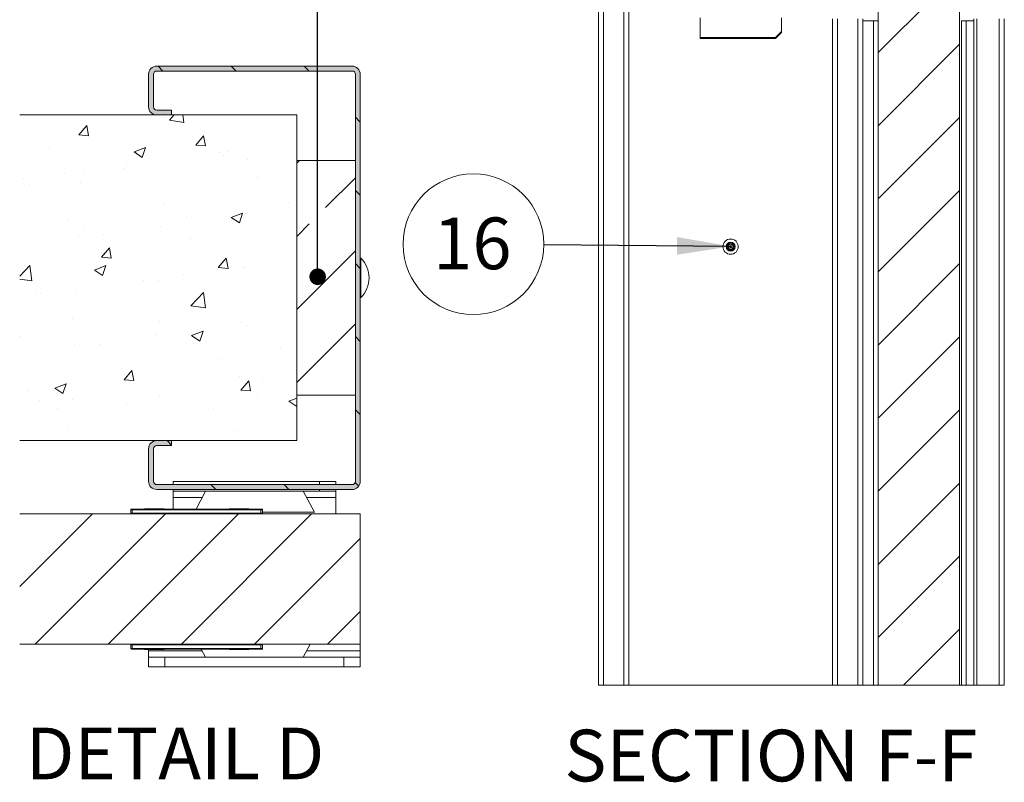
# Paper-space layout 'Sheet2' of a CAD drawing. Units: millimetres. Extents: x 0 to 420, y 0 to 297.
# Drawn here: x 205 to 265, y 163 to 210 of the extents above; entities that cross this region are included whole.
import ezdxf

# ---------------------------------------------------------------- set-up
doc = ezdxf.new("R2010")
doc.units = ezdxf.units.MM
doc.styles.add('SLDTEXTSTYLE0', font='TXT', dxfattribs={"width": 0.7})
doc.dimstyles.new('SLDDIMSTYLE6', dxfattribs={"dimtxt": 0.18, "dimasz": 3.302, "dimexe": 0, "dimexo": 0.0625, "dimgap": 0, "dimtad": 0, "dimtih": 1, "dimtoh": 1, "dimdec": 0, "dimrnd": 1e-09, "dimzin": 0, "dimdsep": 46, "dimtxsty": 'Standard', "dimsah": 1, "dimcen": 0.09, "dimadec": 0, "dimazin": 0, "dimtfac": 3.302, "dimtdec": 0, "dimtofl": 0, "dimtmove": 0, "dimatfit": 3, "dimfxl": 1, "dimfrac": 2, "dimtolj": 1, "dimtzin": 0, "dimarcsym": 0})
doc.dimstyles.new('SLDDIMSTYLE7', dxfattribs={"dimtxt": 0.18, "dimasz": 1.016, "dimexe": 0, "dimexo": 0.0625, "dimgap": 0, "dimtad": 0, "dimtih": 1, "dimtoh": 1, "dimdec": 0, "dimrnd": 1e-09, "dimzin": 0, "dimdsep": 46, "dimtxsty": 'Standard', "dimblk1": 'DOT', "dimblk2": 'DOT', "dimsah": 1, "dimcen": 0.09, "dimadec": 0, "dimazin": 0, "dimtfac": 1.016, "dimtdec": 0, "dimtofl": 0, "dimtmove": 0, "dimatfit": 3, "dimldrblk": 'DOT', "dimfxl": 1, "dimfrac": 2, "dimtolj": 1, "dimtzin": 0, "dimarcsym": 0})

# ---------------------------------------------------------------- blocks, each defined once
blk = doc.blocks.new('SW_NOTE_16')
at = {"color": 0, "linetype": 'Continuous', "lineweight": 0}
blk.add_circle((-4.323, 0.036), 4.323, dxfattribs=at)
at = {"color": 0, "linetype": 'Continuous', "lineweight": 0, "insert": (-4.386, 1.677), "char_height": 3.175, "attachment_point": 2, "style": 'SLDTEXTSTYLE0'}
blk.add_mtext('16', dxfattribs=at)
blk = doc.blocks.new('SW_HATCH_5')
at = {"color": 0, "linetype": 'Continuous', "lineweight": 18}
for p, q in [((5.161, 3.92), (4.861, 4.22)), ((9.651, 3.92), (9.351, 4.22)), ((14.111, 3.95), (13.841, 4.22)), ((5.555, 0.904), (5.859, 1.22)), ((6.445, 0.766), (6.392, 1.22)), ((5.28, 1.06), (5.28, 1.06)), ((5.555, 0.904), (6.445, 0.766)), ((17.28, 0.782), (16.98, 1.082)), ((0, 0), (0.482, 0.575)), ((0, 0), (0.598, -0.052)), ((0.229, 0.42), (0.229, 0.42)), ((0.598, -0.052), (0.482, 0.574)), ((7.173, -0.628), (7.655, -0.053)), ((7.77, -0.68), (7.655, -0.053)), ((-1.814, -0.829), (-1.814, -0.829)), ((3.389, -1.05), (4.089, -0.782)), ((3.389, -1.05), (3.887, -1.386)), ((3.524, -1.055), (3.524, -1.055)), ((3.886, -1.386), (4.089, -0.782)), ((7.173, -0.628), (7.77, -0.68)), ((8.618, -1.062), (8.618, -1.062)), ((9.211, -1.042), (9.211, -1.042)), ((11.715, -0.712), (11.715, -0.712)), ((8.863, -1.28), (8.863, -1.28)), ((10.353, -1.519), (10.353, -1.519)), ((13.38, -1.745), (13.544, -1.58)), ((-0.892, -2.372), (-0.892, -2.372)), ((0.295, -2.172), (0.295, -2.172)), ((2.786, -2.063), (2.786, -2.063)), ((2.896, -1.873), (2.896, -1.873)), ((5.159, -2.269), (5.159, -2.269)), ((5.633, -2.398), (5.633, -2.398)), ((-3.395, -2.701), (-3.395, -2.701)), ((0.108, -2.909), (0.108, -2.909)), ((10.971, -2.624), (10.971, -2.624)), ((15.146, -4.468), (16.98, -2.635)), ((-3.046, -3.064), (-3.046, -3.064)), ((11.014, -3.258), (11.014, -3.258)), ((17.28, -3.708), (16.98, -3.408)), ((12.871, -4.158), (12.871, -4.158)), ((5.182, -4.259), (5.182, -4.259)), ((9.084, -4.656), (9.084, -4.656)), ((9.358, -5.077), (10.058, -4.808)), ((9.856, -5.412), (10.058, -4.808)), ((-0.649, -5.26), (-0.649, -5.26)), ((6.581, -4.986), (6.581, -4.986)), ((9.358, -5.077), (9.856, -5.412)), ((10.231, -4.848), (10.231, -4.848)), ((0.265, -5.817), (0.265, -5.817)), ((5.037, -5.598), (5.037, -5.598)), ((13.38, -6.235), (14.15, -5.464)), ((-3.522, -6.316), (-3.522, -6.316)), ((-0.014, -6.238), (-0.014, -6.238)), ((1.535, -6.138), (1.535, -6.138)), ((6.873, -6.363), (6.873, -6.363)), ((12.211, -6.589), (12.211, -6.589)), ((1.388, -7.522), (1.87, -6.947)), ((1.985, -7.574), (1.869, -6.948)), ((13.38, -10.725), (16.98, -7.125)), ((1.388, -7.522), (1.985, -7.574)), ((8.56, -8.149), (9.042, -7.575)), ((9.002, -7.759), (9.002, -7.759)), ((9.158, -8.202), (9.042, -7.575)), ((-3.639, -8.679), (-3.012, -8.025)), ((-2.902, -8.975), (-3.012, -8.025)), ((0.956, -8.302), (1.656, -8.033)), ((0.956, -8.302), (1.454, -8.637)), ((1.453, -8.638), (1.656, -8.033)), ((8.56, -8.149), (9.158, -8.202)), ((10.109, -8.177), (10.109, -8.177)), ((10.241, -8.102), (10.241, -8.102)), ((17.28, -8.198), (16.98, -7.898)), ((-3.639, -8.861), (-2.902, -8.975)), ((3.17, -8.76), (3.17, -8.76)), ((3.95, -8.93), (3.95, -8.93)), ((4.915, -8.927), (4.915, -8.927)), ((6.453, -8.6), (6.453, -8.6)), ((-0.136, -9.567), (-0.136, -9.567)), ((-2.662, -9.761), (-2.662, -9.761)), ((-2.366, -9.762), (-2.366, -9.762)), ((6.881, -10.492), (7.66, -9.681)), ((7.77, -10.63), (7.66, -9.681)), ((6.881, -10.492), (7.771, -10.63)), ((-0.412, -11.248), (-0.412, -11.248)), ((4.926, -11.473), (4.926, -11.473)), ((6.925, -12.328), (7.625, -12.059)), ((7.422, -12.664), (7.625, -12.06)), ((7.61, -12.046), (7.61, -12.046)), ((9.988, -11.506), (9.988, -11.506)), ((10.264, -11.699), (10.264, -11.699)), ((13.38, -15.215), (16.98, -11.615)), ((-3.639, -12.365), (-3.639, -12.365)), ((1.696, -12.591), (1.696, -12.591)), ((3.823, -12.545), (3.823, -12.545)), ((4.794, -12.256), (4.794, -12.256)), ((6.925, -12.328), (7.423, -12.664)), ((17.28, -12.689), (16.98, -12.389)), ((-0.257, -12.896), (-0.257, -12.896)), ((1.319, -12.874), (1.319, -12.874)), ((7.034, -12.817), (7.034, -12.817)), ((12.373, -13.042), (12.373, -13.042)), ((8.589, -13.725), (8.589, -13.725)), ((2.775, -15.044), (3.257, -14.469)), ((3.373, -15.096), (3.257, -14.469)), ((2.757, -14.726), (2.757, -14.726)), ((2.775, -15.044), (3.373, -15.096)), ((9.866, -14.835), (9.866, -14.835)), ((9.948, -15.671), (10.43, -15.097)), ((10.545, -15.724), (10.43, -15.097)), ((-1.477, -15.553), (-0.777, -15.285)), ((-1.477, -15.553), (-0.98, -15.889)), ((-0.98, -15.889), (-0.777, -15.285)), ((4.672, -15.585), (4.672, -15.585)), ((9.948, -15.671), (10.545, -15.724)), ((11.295, -15.159), (11.295, -15.159)), ((-3.075, -15.727), (-3.075, -15.727)), ((-0.379, -16.225), (-0.379, -16.225)), ((4.979, -15.99), (4.979, -15.99)), ((10.985, -15.921), (10.985, -15.921)), ((12.894, -16.354), (13.38, -16.168)), ((-2.402, -16.331), (-2.402, -16.331)), ((-1.312, -16.818), (-1.312, -16.818)), ((1.192, -16.489), (1.192, -16.489)), ((2.936, -16.556), (2.936, -16.556)), ((5.153, -16.922), (5.153, -16.922)), ((8.275, -16.782), (8.275, -16.782)), ((12.894, -16.354), (13.38, -16.682)), ((17.28, -17.179), (16.98, -16.879)), ((-0.679, -17.923), (-0.679, -17.923)), ((9.745, -18.164), (9.745, -18.164)), ((5.68, -19.049), (5.41, -18.78)), ((11.167, -18.773), (11.167, -18.773)), ((8.41, -21.78), (8.11, -21.48)), ((12.9, -21.78), (12.6, -21.48)), ((17.184, -21.573), (16.965, -21.354)), ((-3.639, -27.744), (0.824, -23.28)), ((-2.685, -31.28), (5.315, -23.28)), ((1.805, -31.28), (9.805, -23.28)), ((6.295, -31.28), (14.295, -23.28)), ((10.785, -31.28), (17.28, -24.785)), ((15.275, -31.28), (17.28, -29.275))]:
    blk.add_line(p, q, dxfattribs=at)
blk = doc.blocks.new('_DOT')
at = {"color": 0, "linetype": 'ByBlock', "lineweight": -2}
blk.add_line((-0.5, 0), (-1, 0), dxfattribs=at)
at = {"color": 0, "linetype": 'ByBlock', "const_width": 0.5}
blk.add_lwpolyline([(-0.25, 0, 1), (0.25, 0, 1)], format="xyb", close=True, dxfattribs=at)

psp = doc.layouts.new('Sheet2')

# ---------------------------------------------------------------- hatches: boundary and pattern name
at = {"linetype": 'Continuous', "lineweight": 18}
h = psp.add_hatch(dxfattribs=at)
h.set_pattern_fill('ANSI31', angle=3e-322, style=0)
h.paths.add_polyline_path([(262.35, 169.114), (262.35, 212.293), (257.35, 212.293), (257.35, 169.114)], flags=0)
at = {"linetype": 'Continuous'}
psp.add_hatch(color=7, dxfattribs=at).paths.add_polyline_path([(212.836, 181.621), (212.836, 181.629), (212.836, 183.629), (212.836, 183.637), (212.837, 183.644), (212.837, 183.652), (212.838, 183.66), (212.84, 183.667), (212.841, 183.675), (212.843, 183.682), (212.845, 183.689), (212.848, 183.697), (212.85, 183.704), (212.853, 183.711), (212.857, 183.718), (212.86, 183.725), (212.864, 183.731), (212.868, 183.738), (212.872, 183.744), (212.877, 183.75), (212.882, 183.756), (212.887, 183.762), (212.892, 183.768), (212.897, 183.773), (212.903, 183.778), (212.909, 183.783), (212.915, 183.788), (212.921, 183.793), (212.927, 183.797), (212.934, 183.801), (212.94, 183.805), (212.947, 183.808), (212.954, 183.812), (212.961, 183.815), (212.968, 183.817), (212.976, 183.82), (212.983, 183.822), (212.99, 183.824), (212.998, 183.825), (213.005, 183.827), (213.013, 183.828), (213.021, 183.829), (213.028, 183.829), (213.036, 183.829), (213.936, 183.829), (213.936, 184.129), (213.036, 184.129), (213.017, 184.129), (212.998, 184.128), (212.979, 184.126), (212.96, 184.123), (212.941, 184.12), (212.922, 184.116), (212.903, 184.111), (212.885, 184.106), (212.867, 184.1), (212.849, 184.093), (212.831, 184.085), (212.814, 184.077), (212.797, 184.068), (212.78, 184.059), (212.764, 184.049), (212.748, 184.038), (212.733, 184.027), (212.718, 184.015), (212.703, 184.002), (212.689, 183.989), (212.676, 183.976), (212.663, 183.962), (212.65, 183.947), (212.638, 183.932), (212.627, 183.917), (212.616, 183.901), (212.606, 183.885), (212.597, 183.868), (212.588, 183.851), (212.58, 183.834), (212.572, 183.816), (212.565, 183.798), (212.559, 183.78), (212.554, 183.762), (212.549, 183.743), (212.545, 183.724), (212.542, 183.705), (212.539, 183.686), (212.537, 183.667), (212.536, 183.648), (212.536, 183.629), (212.536, 181.629), (212.536, 181.61), (212.537, 181.591), (212.539, 181.572), (212.542, 181.553), (212.545, 181.534), (212.549, 181.515), (212.554, 181.497), (212.559, 181.478), (212.565, 181.46), (212.572, 181.442), (212.58, 181.425), (212.588, 181.407), (212.597, 181.39), (212.606, 181.374), (212.616, 181.357), (212.627, 181.341), (212.638, 181.326), (212.65, 181.311), (212.663, 181.296), (212.676, 181.282), (212.689, 181.269), (212.703, 181.256), (212.718, 181.243), (212.733, 181.231), (212.748, 181.22), (212.764, 181.209), (212.78, 181.199), (212.797, 181.19), (212.814, 181.181), (212.831, 181.173), (212.849, 181.165), (212.867, 181.159), (212.885, 181.152), (212.903, 181.147), (212.922, 181.142), (212.941, 181.138), (212.96, 181.135), (212.979, 181.132), (212.998, 181.131), (213.017, 181.129), (213.036, 181.129), (225.036, 181.129), (225.055, 181.129), (225.074, 181.131), (225.093, 181.132), (225.112, 181.135), (225.131, 181.138), (225.15, 181.142), (225.168, 181.147), (225.187, 181.152), (225.205, 181.159), (225.223, 181.165), (225.24, 181.173), (225.258, 181.181), (225.275, 181.19), (225.291, 181.199), (225.308, 181.209), (225.324, 181.22), (225.339, 181.231), (225.354, 181.243), (225.369, 181.256), (225.383, 181.269), (225.396, 181.282), (225.409, 181.296), (225.422, 181.311), (225.434, 181.326), (225.445, 181.341), (225.456, 181.357), (225.466, 181.374), (225.475, 181.39), (225.484, 181.407), (225.492, 181.425), (225.5, 181.442), (225.506, 181.46), (225.513, 181.478), (225.518, 181.497), (225.523, 181.515), (225.527, 181.534), (225.53, 181.553), (225.533, 181.572), (225.534, 181.591), (225.536, 181.61), (225.536, 181.629), (225.536, 206.629), (225.536, 206.648), (225.534, 206.667), (225.533, 206.686), (225.53, 206.705), (225.527, 206.724), (225.523, 206.743), (225.518, 206.762), (225.513, 206.78), (225.506, 206.798), (225.5, 206.816), (225.492, 206.834), (225.484, 206.851), (225.475, 206.868), (225.466, 206.885), (225.456, 206.901), (225.445, 206.917), (225.434, 206.932), (225.422, 206.947), (225.409, 206.962), (225.396, 206.976), (225.383, 206.989), (225.369, 207.002), (225.354, 207.015), (225.339, 207.027), (225.324, 207.038), (225.308, 207.049), (225.291, 207.059), (225.275, 207.068), (225.258, 207.077), (225.24, 207.085), (225.223, 207.093), (225.205, 207.1), (225.187, 207.106), (225.168, 207.111), (225.15, 207.116), (225.131, 207.12), (225.112, 207.123), (225.093, 207.126), (225.074, 207.128), (225.055, 207.129), (225.036, 207.129), (213.036, 207.129), (213.017, 207.129), (212.998, 207.128), (212.979, 207.126), (212.96, 207.123), (212.941, 207.12), (212.922, 207.116), (212.903, 207.111), (212.885, 207.106), (212.867, 207.1), (212.849, 207.093), (212.831, 207.085), (212.814, 207.077), (212.797, 207.068), (212.78, 207.059), (212.764, 207.049), (212.748, 207.038), (212.733, 207.027), (212.718, 207.015), (212.703, 207.002), (212.689, 206.989), (212.676, 206.976), (212.663, 206.962), (212.65, 206.947), (212.638, 206.932), (212.627, 206.917), (212.616, 206.901), (212.606, 206.885), (212.597, 206.868), (212.588, 206.851), (212.58, 206.834), (212.572, 206.816), (212.565, 206.798), (212.559, 206.78), (212.554, 206.762), (212.549, 206.743), (212.545, 206.724), (212.542, 206.705), (212.539, 206.686), (212.537, 206.667), (212.536, 206.648), (212.536, 206.629), (212.536, 204.629), (212.536, 204.61), (212.537, 204.591), (212.539, 204.572), (212.542, 204.553), (212.545, 204.534), (212.549, 204.515), (212.554, 204.497), (212.559, 204.478), (212.565, 204.46), (212.572, 204.442), (212.58, 204.425), (212.588, 204.407), (212.597, 204.39), (212.606, 204.374), (212.616, 204.357), (212.627, 204.341), (212.638, 204.326), (212.65, 204.311), (212.663, 204.296), (212.676, 204.282), (212.689, 204.269), (212.703, 204.256), (212.718, 204.243), (212.733, 204.231), (212.748, 204.22), (212.764, 204.209), (212.78, 204.199), (212.797, 204.19), (212.814, 204.181), (212.831, 204.173), (212.849, 204.165), (212.867, 204.159), (212.885, 204.152), (212.903, 204.147), (212.922, 204.142), (212.941, 204.138), (212.96, 204.135), (212.979, 204.132), (212.998, 204.131), (213.017, 204.129), (213.036, 204.129), (213.936, 204.129), (213.936, 204.429), (213.036, 204.429), (213.028, 204.429), (213.021, 204.43), (213.013, 204.43), (213.005, 204.431), (212.998, 204.433), (212.99, 204.434), (212.983, 204.436), (212.976, 204.438), (212.968, 204.441), (212.961, 204.444), (212.954, 204.447), (212.947, 204.45), (212.94, 204.453), (212.934, 204.457), (212.927, 204.461), (212.921, 204.466), (212.915, 204.47), (212.909, 204.475), (212.903, 204.48), (212.897, 204.485), (212.892, 204.49), (212.887, 204.496), (212.882, 204.502), (212.877, 204.508), (212.872, 204.514), (212.868, 204.52), (212.864, 204.527), (212.86, 204.534), (212.857, 204.54), (212.853, 204.547), (212.85, 204.554), (212.848, 204.562), (212.845, 204.569), (212.843, 204.576), (212.841, 204.584), (212.84, 204.591), (212.838, 204.599), (212.837, 204.606), (212.837, 204.614), (212.836, 204.621), (212.836, 204.629), (212.836, 206.629), (212.836, 206.637), (212.837, 206.644), (212.837, 206.652), (212.838, 206.66), (212.84, 206.667), (212.841, 206.675), (212.843, 206.682), (212.845, 206.689), (212.848, 206.697), (212.85, 206.704), (212.853, 206.711), (212.857, 206.718), (212.86, 206.725), (212.864, 206.731), (212.868, 206.738), (212.872, 206.744), (212.877, 206.75), (212.882, 206.756), (212.887, 206.762), (212.892, 206.768), (212.897, 206.773), (212.903, 206.778), (212.909, 206.783), (212.915, 206.788), (212.921, 206.793), (212.927, 206.797), (212.934, 206.801), (212.94, 206.805), (212.947, 206.808), (212.954, 206.812), (212.961, 206.815), (212.968, 206.817), (212.976, 206.82), (212.983, 206.822), (212.99, 206.824), (212.998, 206.825), (213.005, 206.827), (213.013, 206.828), (213.021, 206.829), (213.028, 206.829), (213.036, 206.829), (225.036, 206.829), (225.044, 206.829), (225.051, 206.829), (225.059, 206.828), (225.066, 206.827), (225.074, 206.825), (225.081, 206.824), (225.089, 206.822), (225.096, 206.82), (225.104, 206.817), (225.111, 206.815), (225.118, 206.812), (225.125, 206.808), (225.131, 206.805), (225.138, 206.801), (225.145, 206.797), (225.151, 206.793), (225.157, 206.788), (225.163, 206.783), (225.169, 206.778), (225.175, 206.773), (225.18, 206.768), (225.185, 206.762), (225.19, 206.756), (225.195, 206.75), (225.2, 206.744), (225.204, 206.738), (225.208, 206.731), (225.212, 206.725), (225.215, 206.718), (225.218, 206.711), (225.221, 206.704), (225.224, 206.697), (225.227, 206.689), (225.229, 206.682), (225.231, 206.675), (225.232, 206.667), (225.234, 206.66), (225.235, 206.652), (225.235, 206.644), (225.236, 206.637), (225.236, 206.629), (225.236, 181.629), (225.236, 181.621), (225.235, 181.614), (225.235, 181.606), (225.234, 181.599), (225.232, 181.591), (225.231, 181.584), (225.229, 181.576), (225.227, 181.569), (225.224, 181.562), (225.221, 181.554), (225.218, 181.547), (225.215, 181.54), (225.212, 181.534), (225.208, 181.527), (225.204, 181.52), (225.2, 181.514), (225.195, 181.508), (225.19, 181.502), (225.185, 181.496), (225.18, 181.49), (225.175, 181.485), (225.169, 181.48), (225.163, 181.475), (225.157, 181.47), (225.151, 181.466), (225.145, 181.461), (225.138, 181.457), (225.131, 181.453), (225.125, 181.45), (225.118, 181.447), (225.111, 181.444), (225.104, 181.441), (225.096, 181.438), (225.089, 181.436), (225.081, 181.434), (225.074, 181.433), (225.066, 181.431), (225.059, 181.43), (225.051, 181.43), (225.044, 181.429), (225.036, 181.429), (213.036, 181.429), (213.028, 181.429), (213.021, 181.43), (213.013, 181.43), (213.005, 181.431), (212.998, 181.433), (212.99, 181.434), (212.983, 181.436), (212.976, 181.438), (212.968, 181.441), (212.961, 181.444), (212.954, 181.447), (212.947, 181.45), (212.94, 181.453), (212.934, 181.457), (212.927, 181.461), (212.921, 181.466), (212.915, 181.47), (212.909, 181.475), (212.903, 181.48), (212.897, 181.485), (212.892, 181.49), (212.887, 181.496), (212.882, 181.502), (212.877, 181.508), (212.872, 181.514), (212.868, 181.52), (212.864, 181.527), (212.86, 181.534), (212.857, 181.54), (212.853, 181.547), (212.85, 181.554), (212.848, 181.562), (212.845, 181.569), (212.843, 181.576), (212.841, 181.584), (212.84, 181.591), (212.838, 181.599), (212.837, 181.606), (212.837, 181.614)], flags=0)

# ---------------------------------------------------------------- linework, layer by layer
at = {"color": 7, "linetype": 'Continuous', "lineweight": 18}
for p, q in [((240.163, 169.114), (240.163, 221.918)), ((240.475, 169.114), (240.475, 221.918)), ((241.725, 169.114), (241.725, 221.918)), ((242.038, 169.114), (242.038, 221.918)), ((257.35, 212.293), (257.35, 169.114)), ((262.35, 212.293), (262.35, 169.114)), ((246.413, 210.092), (246.413, 208.884)), ((251.413, 209.247), (251.413, 210.092)), ((254.538, 210.043), (254.538, 169.114)), ((254.85, 210.043), (254.85, 169.114)), ((256.1, 210.043), (256.1, 169.114)), ((256.413, 210.043), (256.413, 169.114)), ((256.413, 209.918), (257.068, 209.918)), ((257.068, 209.918), (257.068, 169.114)), ((257.068, 209.918), (257.35, 209.918)), ((262.475, 209.918), (262.475, 169.114)), ((262.758, 209.918), (262.475, 209.918)), ((262.758, 169.114), (262.758, 209.918)), ((262.758, 209.918), (263.225, 209.918)), ((263.225, 210.043), (263.225, 169.114)), ((263.419, 210.043), (263.419, 169.114)), ((264.788, 210.043), (264.788, 169.114)), ((265.1, 210.043), (265.1, 169.114)), ((246.413, 208.884), (251.038, 208.884)), ((246.413, 208.884), (246.413, 208.836)), ((246.413, 208.836), (251.038, 208.836)), ((251.038, 208.884), (251.413, 209.247)), ((251.038, 208.836), (251.413, 209.198)), ((251.038, 208.884), (251.038, 208.836)), ((251.413, 209.247), (251.413, 209.198)), ((213.036, 207.129), (225.036, 207.129)), ((212.536, 204.629), (212.536, 206.629)), ((212.836, 204.629), (212.836, 206.629)), ((213.036, 206.829), (225.036, 206.829)), ((225.236, 206.629), (225.236, 181.629)), ((225.536, 206.629), (225.536, 181.629)), ((204.617, 204.129), (221.636, 204.129)), ((213.936, 204.429), (213.036, 204.429)), ((213.936, 204.129), (213.036, 204.129)), ((213.936, 204.429), (213.936, 204.129)), ((221.636, 204.129), (221.636, 184.129)), ((221.636, 201.329), (225.236, 201.329)), ((221.636, 186.929), (221.636, 201.329)), ((225.236, 186.929), (225.236, 201.329)), ((225.576, 195.329), (225.536, 195.329)), ((225.576, 195.329), (225.576, 194.9)), ((225.576, 194.9), (225.576, 192.929)), ((225.536, 192.929), (225.576, 192.929)), ((225.236, 186.929), (221.636, 186.929)), ((221.636, 184.129), (204.617, 184.129)), ((213.036, 184.129), (213.936, 184.129)), ((213.936, 184.129), (213.936, 183.829)), ((212.536, 181.629), (212.536, 183.629)), ((212.836, 181.629), (212.836, 183.629)), ((213.036, 183.829), (213.936, 183.829)), ((214.036, 181.429), (214.036, 181.629)), ((223.036, 181.629), (214.036, 181.629)), ((223.036, 181.429), (223.036, 181.629)), ((223.036, 181.629), (224.036, 181.629)), ((224.036, 181.629), (224.036, 181.429)), ((225.036, 181.429), (213.036, 181.429)), ((225.036, 181.129), (213.036, 181.129)), ((214.036, 181.029), (214.036, 181.129)), ((223.036, 181.029), (214.036, 181.029)), ((214.036, 180.629), (214.036, 181.029)), ((215.451, 179.929), (216.036, 181.029)), ((222.036, 181.029), (216.036, 181.029)), ((222.727, 179.729), (222.036, 181.029)), ((223.036, 181.029), (223.036, 181.129)), ((224.036, 181.029), (223.036, 181.029)), ((224.036, 181.129), (224.036, 181.029)), ((224.036, 181.029), (224.036, 180.629)), ((214.036, 179.929), (214.036, 180.629)), ((224.036, 180.629), (224.036, 179.629)), ((211.536, 179.889), (211.436, 179.889)), ((211.436, 179.669), (211.436, 179.889)), ((211.436, 179.669), (211.536, 179.669)), ((211.476, 179.929), (211.536, 179.929)), ((211.536, 179.889), (211.536, 179.929)), ((211.536, 179.929), (219.436, 179.929)), ((219.436, 179.889), (211.536, 179.889)), ((211.536, 179.889), (211.536, 179.669)), ((211.536, 179.669), (219.436, 179.669)), ((211.536, 179.629), (211.536, 179.669)), ((212.286, 179.949), (212.286, 179.929)), ((213.486, 179.949), (212.286, 179.949)), ((213.486, 179.929), (213.486, 179.949)), ((217.486, 179.949), (217.486, 179.929)), ((217.486, 179.949), (218.686, 179.949)), ((218.686, 179.929), (218.686, 179.949)), ((219.436, 179.889), (219.436, 179.929)), ((219.436, 179.929), (219.496, 179.929)), ((219.536, 179.889), (219.436, 179.889)), ((219.436, 179.669), (219.436, 179.889)), ((219.436, 179.669), (219.536, 179.669)), ((219.436, 179.629), (219.436, 179.669)), ((219.536, 179.889), (219.536, 179.669)), ((222.727, 179.729), (219.536, 179.729)), ((204.617, 179.629), (225.536, 179.629)), ((225.536, 179.629), (225.536, 171.629)), ((204.617, 171.629), (225.536, 171.629)), ((211.536, 171.589), (211.436, 171.589)), ((211.436, 171.369), (211.436, 171.589)), ((211.436, 171.369), (211.536, 171.369)), ((211.536, 171.329), (211.476, 171.329)), ((211.536, 171.629), (211.536, 171.589)), ((219.436, 171.589), (211.536, 171.589)), ((211.536, 171.589), (211.536, 171.369)), ((211.536, 171.369), (219.436, 171.369)), ((211.536, 171.369), (211.536, 171.329)), ((219.436, 171.329), (211.536, 171.329)), ((212.286, 171.329), (212.286, 171.309)), ((213.486, 171.309), (212.286, 171.309)), ((212.536, 171.229), (212.536, 171.309)), ((212.536, 170.829), (212.536, 171.229)), ((213.486, 171.309), (213.486, 171.329)), ((215.77, 171.329), (216.036, 170.829)), ((217.486, 171.329), (217.486, 171.309)), ((217.486, 171.309), (218.686, 171.309)), ((218.686, 171.309), (218.686, 171.329)), ((219.436, 171.629), (219.436, 171.589)), ((219.436, 171.369), (219.436, 171.589)), ((219.536, 171.589), (219.436, 171.589)), ((219.436, 171.369), (219.436, 171.329)), ((219.436, 171.369), (219.536, 171.369)), ((219.496, 171.329), (219.436, 171.329)), ((219.536, 171.589), (219.536, 171.369)), ((222.461, 171.629), (222.036, 170.829)), ((225.536, 171.229), (225.536, 171.629)), ((225.536, 170.829), (225.536, 171.229)), ((212.536, 170.229), (212.536, 170.829)), ((212.536, 170.829), (213.536, 170.829)), ((213.536, 170.829), (213.536, 170.229)), ((224.536, 170.829), (213.536, 170.829)), ((224.536, 170.229), (224.536, 170.829)), ((224.536, 170.829), (225.536, 170.829)), ((225.536, 170.829), (225.536, 170.229)), ((213.536, 170.229), (212.536, 170.229)), ((224.536, 170.229), (213.536, 170.229)), ((225.536, 170.229), (224.536, 170.229)), ((240.163, 169.114), (240.475, 169.114)), ((241.725, 169.114), (240.475, 169.114)), ((241.725, 169.114), (242.038, 169.114)), ((242.038, 169.114), (254.538, 169.114)), ((254.538, 169.114), (254.85, 169.114)), ((256.1, 169.114), (254.85, 169.114)), ((256.1, 169.114), (256.413, 169.114)), ((257.068, 169.114), (256.413, 169.114)), ((257.35, 169.114), (257.068, 169.114)), ((262.35, 169.114), (257.35, 169.114)), ((262.475, 169.114), (262.35, 169.114)), ((262.758, 169.114), (262.475, 169.114)), ((263.225, 169.114), (262.758, 169.114)), ((263.225, 169.114), (263.419, 169.114)), ((264.788, 169.114), (263.419, 169.114)), ((264.788, 169.114), (265.1, 169.114))]:
    psp.add_line(p, q, dxfattribs=at)
at = {"color": 174, "linetype": 'Continuous', "lineweight": 18}
for p, q in [((215.823, 180.629), (214.036, 180.629)), ((224.036, 180.629), (222.249, 180.629)), ((215.823, 171.229), (212.536, 171.229)), ((225.536, 171.229), (222.249, 171.229))]:
    psp.add_line(p, q, dxfattribs=at)
at = {"color": 7, "linetype": 'Continuous', "lineweight": 18}
for radius in [0.469, 0.279, 0.225, 0.167, 0.152, 0.0773, 0.0161]:
    psp.add_circle((248.288, 196.043), radius, dxfattribs=at)
for centre, radius, start, end in [((213.036, 206.629), 0.5, 90.00055, 179.99962), ((225.036, 206.629), 0.5, 359.99979, 90.00004), ((213.036, 206.629), 0.2, 90.00079, 180.00006), ((225.036, 206.629), 0.2, 359.99994, 90.00006), ((213.036, 204.629), 0.5, 180.00026, 269.99974), ((213.036, 204.629), 0.2, 180.00067, 269.99848), ((224.386, 194.129), 1.69, 314.7603, 45.2397), ((213.036, 183.629), 0.5, 90.00044, 179.99961), ((213.036, 183.629), 0.2, 90.00116, 179.99959), ((213.036, 181.629), 0.5, 180.00043, 269.99953), ((213.036, 181.629), 0.2, 180.00041, 269.99884), ((225.036, 181.629), 0.2, 270.0003, 359.99959), ((225.036, 181.629), 0.5, 269.99989, 0.00015), ((211.476, 179.889), 0.04, 90.00419, 179.99475), ((211.476, 179.669), 0.04, 180.00708, 269.99399), ((219.496, 179.889), 0.04, 359.99068, 90.00185), ((219.496, 179.669), 0.04, 269.99997, 0.0075), ((211.476, 171.589), 0.04, 90.00419, 179.99581), ((211.476, 171.369), 0.04, 180.00783, 269.99217), ((219.496, 171.589), 0.04, 359.98961, 90.00185), ((219.496, 171.369), 0.04, 270.00179, 0.00675)]:
    psp.add_arc(centre, radius, start, end, dxfattribs=at)

# ---------------------------------------------------------------- block references
psp.add_blockref('SW_HATCH_5', (208.256, 202.909), dxfattribs=at)
at = {"color": 174, "linetype": 'Continuous', "lineweight": 0, "true_color": 0x0000a0}
psp.add_blockref('SW_NOTE_16', (236.812, 196.155), dxfattribs=at)

# ---------------------------------------------------------------- texts
at = {"color": 7, "linetype": 'Continuous', "lineweight": 0, "char_height": 3.175, "attachment_point": 2, "style": 'SLDTEXTSTYLE0'}
for s, insert in [('DETAIL D', (214.163, 166.504)), ('SECTION F-F', (250.758, 166.378))]:
    psp.add_mtext(s, dxfattribs=dict(at, insert=insert))

# ---------------------------------------------------------------- leaders
at = {"color": 7, "linetype": 'Continuous', "lineweight": 0}
psp.add_leader([(222.92, 194.196), (222.917, 215.798)], dimstyle='SLDDIMSTYLE7', dxfattribs=at)
at = {"color": 174, "linetype": 'Continuous', "lineweight": 0, "true_color": 0x0000a0}
psp.add_leader([(248.293, 196.059), (236.812, 196.155)], dimstyle='SLDDIMSTYLE6', dxfattribs=at)

doc.saveas('drawing.dxf')
